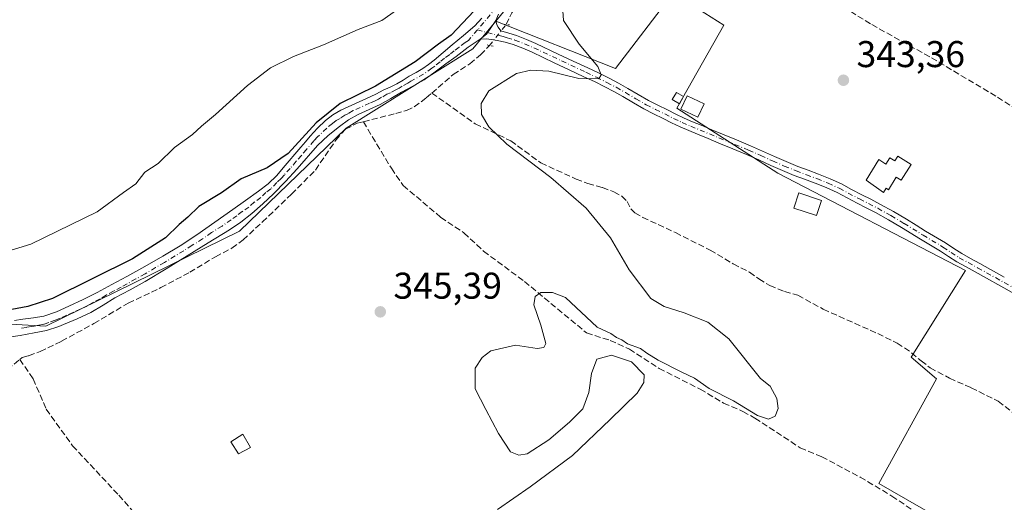
# Model space of a CAD drawing. Units: metres. Extents: x 601597 to 605075, y 4662082 to 4664445.
# Drawn here: x 601849 to 602113, y 4663641 to 4663771 of the extents above; entities that cross this region are included whole.
import ezdxf

# ---------------------------------------------------------------- set-up
doc = ezdxf.new("R2010")
doc.units = ezdxf.units.M
doc.header["$MEASUREMENT"] = 0
for name, pattern in [('DGN Style 3', [2.307223458686699, 1.648016756204785, -0.6592067024819142]), ('DGN Style 4', [2.6384748266838614, 1.318413404963828, -0.6592067024819142, 0.001648016756204785, -0.6592067024819142]), ('DGN Style 5', [1.1536117293433497, 0.4944050268614355, -0.6592067024819142])]:
    doc.linetypes.add(name, pattern=pattern)
for name, color, linetype, lineweight in [('Comarca CxS', 21, 'Continuous', 0), ('Comunidad Autónoma CxS', 142, 'Continuous', 0), ('Corriente artificial lineal', 4, 'DGN Style 3', 13), ('Corriente artificial lineal oculto', 135, 'DGN Style 4', 13), ('Cultivos herbáceos CxS', 92, 'Continuous', 0), ('Cultivos leñosos CxS', 92, 'Continuous', 0), ('Curva de nivel maestra', 30, 'Continuous', 30), ('Curva de nivel normal', 30, 'Continuous', 0), ('Edificación ligera Cxs', 1, 'Continuous', 0), ('Matorral CxS', 135, 'Continuous', 0), ('Municipio CxS', 4, 'Continuous', 0), ('Pista no pavimentada Cxs', 111, 'Continuous', 0), ('Pista no pavimentada eje', 91, 'DGN Style 4', 0), ('Provincia CxS', 1, 'Continuous', 0), ('Puente lineal', 2, 'DGN Style 5', 0), ('Punto de cota en terreno', 7, 'Continuous', 0), ('Rótulo de punto de cota en terreno', 7, 'Continuous', 0)]:
    doc.layers.add(name, color=color, linetype=linetype, lineweight=lineweight)
doc.styles.add('Style-Arial', font='txt')

# ---------------------------------------------------------------- blocks, each defined once
blk = doc.blocks.new('5PATER')
at = {"layer": 'Matorral CxS', "linetype": 'Continuous', "lineweight": 0}
h = blk.add_hatch(color=51, dxfattribs=at)
edge = h.paths.add_edge_path()
edge.add_ellipse((0, 0), major_axis=(-0.1095731443231308, -0.1110710700762829), ratio=0.9994222409660322, start_angle=0, end_angle=360)

msp = doc.modelspace()

# ---------------------------------------------------------------- linework, layer by layer
at = {"layer": 'Comarca CxS', "color": 21, "linetype": 'Continuous', "lineweight": 0}
msp.add_3dface([(605075.2100007746, 4662132.009983385), (601629.9700007513, 4662081.639983388), (601596.6800007506, 4664394.76998336), (605040.7900007772, 4664445.14998336)], dxfattribs=at)
at = {"layer": 'Comunidad Autónoma CxS', "color": 142, "linetype": 'Continuous', "lineweight": 0}
msp.add_3dface([(605075.2100007746, 4662132.009983385), (601629.9700007513, 4662081.639983388), (601596.6800007506, 4664394.76998336), (605040.7900007772, 4664445.14998336)], dxfattribs=at)
at = {"layer": 'Corriente artificial lineal', "color": 4, "linetype": 'DGN Style 3', "lineweight": 13}
for points in [[(601979.5992999999, 4663769.749100001, 347.7627000000066), (601981.0601000005, 4663772.890100001, 347.877999999997), (601982.5401, 4663775.1801, 347.9348000000027), (601994.6700999998, 4663788.8301, 347.7483000000066), (601997.9801000003, 4663793.860099999, 347.7621000000072), (602001.5201000003, 4663800.280099999, 347.2750999999989), (602003.9901000002, 4663806.600099999, 347.4609000000055), (602006.2801000001, 4663811.8101, 347.5145000000048), (602008.3901000004, 4663815.0101, 347.3942999999999), (602010.5093, 4663817.3543, 347.3432999999932)], [(602070.1700999998, 4663774.4301, 343.2495999999956), (602077.8000999996, 4663769.7301, 343.2562999999937), (602093.8501000004, 4663760.8201, 343.1579999999958), (602111.5900999998, 4663750.210100001, 342.972299999994), (602127.2001, 4663740.120100001, 342.982799999998), (602135.2500999998, 4663735.780099999, 342.9060999999929), (602141.3400999998, 4663732.1801, 342.9513000000007), (602148.1901000004, 4663728.5101, 343.0029000000068), (602152.3701, 4663726.600099999, 342.9054999999935), (602154.9600999998, 4663725.1801, 342.9744999999967), (602158.4001000002, 4663722.7301, 342.959799999997), (602163.3300999999, 4663717.7501, 342.8984999999957), (602166.7801000001, 4663715.3201, 342.8585000000021), (602195.7200999996, 4663697.8201, 342.8678000000073), (602212.0201000003, 4663688.3201, 342.8871999999974), (602218.1700999998, 4663685.360099999, 342.7188000000024), (602222.4401000004, 4663683.100099999, 342.5889000000025), (602236.5900999998, 4663674.130100001, 342.6754999999976), (602245.1501000002, 4663668.3201, 342.6309000000037), (602255.4401000004, 4663662.4101, 342.5733000000037), (602261.4319000002, 4663658.292099999, 342.5791000000027)], [(601959.5813999996, 4663751.330900001, 347.690499999997), (601965.3400999998, 4663756.3101, 347.6110000000044), (601969.8101000005, 4663759.1801, 347.5065999999933), (601972.6401000004, 4663761.630100001, 347.6526000000013), (601975.0800999999, 4663764.100099999, 347.8136999999988)], [(601941.1977000004, 4663743.625800001, 347.877999999997), (601949.8800999997, 4663745.8301, 347.6937000000034), (601952.7901, 4663746.670100001, 347.7163), (601954.8501000004, 4663747.610099999, 347.7274999999936), (601958.1001000004, 4663750.050100001, 347.7281999999978), (601959.5813999996, 4663751.330900001, 347.690499999997)], [(601959.5813999996, 4663751.330900001, 347.690499999997), (601971.2701000003, 4663743.0801, 345.2272999999986), (601980.7901, 4663738.4901, 345.0173999999971), (601988.9001000002, 4663732.550100001, 345.0066999999981), (601998.3901000004, 4663728.210100001, 345.0292000000045), (602001.5100999996, 4663727.030099999, 344.9149000000034), (602005.4301000005, 4663725.960100001, 344.8751000000047), (602008.5000999998, 4663724.790100001, 344.8389000000025), (602010.6601, 4663723.620100001, 344.784799999994), (602012.0401, 4663722.200099999, 344.7382000000071), (602013.0900999998, 4663720.2601, 344.7866999999969), (602014.1501000002, 4663719.140100001, 344.7739000000001), (602016.2600999996, 4663717.9301, 344.6719000000012), (602025.0401, 4663713.8301, 344.5565999999963), (602034.3601000002, 4663709.1601, 344.4885999999969), (602040.5800999999, 4663705.4301, 344.5348999999987), (602044.9301000005, 4663703.210100001, 344.5451999999932), (602047.4901000002, 4663701.4101, 344.4423999999999), (602050.4501, 4663699.590100001, 344.4541000000027), (602054.3400999998, 4663698.0101, 344.359500000006), (602057.9401000004, 4663697.0001, 344.3340999999928), (602064.7600999996, 4663693.270099999, 344.2654999999941), (602079.4301000005, 4663686.720100001, 344.1006999999955), (602084.6401000004, 4663684.1601, 344.1416999999929), (602088.5000999998, 4663681.5601, 344.0864000000001), (602091.0601000005, 4663679.360099999, 344.1285000000062), (602093.5100999996, 4663677.520099999, 344.0972000000039), (602098.7200999996, 4663674.720100001, 344.0715999999957), (602104.5301000001, 4663672.1501, 344.0630999999994), (602111.8101000005, 4663668.530099999, 344.0553999999975), (602117.4901000002, 4663664.100099999, 344.0139999999956)], [(601848.8836000003, 4663679.757300001, 347.9599000000017), (601849.5201000003, 4663680.270099999, 348.0424999999959), (601851.2500999998, 4663680.7301, 348.1071999999986), (601854.3400999998, 4663681.920100001, 348.1643999999943), (601860.0900999998, 4663684.6601, 347.9330999999947), (601868.7801000001, 4663689.4101, 347.8337000000029), (601878.0201000003, 4663694.920100001, 347.8793000000005), (601886.7600999996, 4663699.050100001, 347.6518000000069), (601894.5301000001, 4663703.170100001, 347.5325000000012), (601901.4501, 4663707.360099999, 347.6310999999987), (601905.8800999997, 4663709.670100001, 347.4851999999955), (601908.8601000002, 4663711.880100001, 347.537599999996), (601914.0701000001, 4663716.700099999, 347.601999999999), (601921.9101, 4663724.170100001, 347.465400000001), (601928.3000999996, 4663730.6501, 347.459799999997), (601933.8000999996, 4663738.710100001, 348.0513999999966), (601936.4101, 4663741.6501, 348.2341000000015), (601939.5601000005, 4663743.210100001, 348.0384999999951), (601941.1977000004, 4663743.625800001, 347.877999999997)], [(601941.1977000004, 4663743.625800001, 347.877999999997), (601948.7100999998, 4663731.110099999, 346.1778000000049), (601951.9200999998, 4663726.4901, 346.0081999999966), (601961.9600999998, 4663717.960100001, 345.3760000000038), (601968.2301000003, 4663713.7501, 345.3130999999994), (601973.5100999996, 4663708.840100001, 345.1848000000027), (601984.4801000003, 4663700.710100001, 345.0734999999986), (602001.1700999998, 4663686.890100001, 345.0684000000037), (602007.4901000002, 4663684.9001, 345.3424999999988), (602012.6801000005, 4663682.550100001, 345.0771999999997), (602020.6801000005, 4663677.350099999, 345.0213999999978), (602031.6801000005, 4663671.780099999, 345.0889000000025), (602038.0000999998, 4663668.040100001, 345.0075999999972), (602043.1901000004, 4663665.8101, 345.2373999999982), (602046.4001000002, 4663664.0001, 345.2731000000058), (602058.5601000005, 4663656.040100001, 344.6489000000001), (602064.3601000002, 4663653.620100001, 344.5130000000063), (602074.7100999998, 4663648.1501, 344.4789000000019), (602083.2200999996, 4663643.0801, 344.3347000000067), (602093.1401000004, 4663636.3101, 344.3246999999974), (602100.1201, 4663632.840100001, 344.5691999999981), (602107.1601, 4663629.960100001, 344.4521999999997), (602112.6401000004, 4663626.9001, 344.2998999999982), (602122.0401, 4663622.040100001, 344.2170000000042)], [(601845.5601000005, 4663677.0801, 347.7044000000024), (601848.8836000003, 4663679.757300001, 347.9599000000017)], [(601848.8836000003, 4663679.757300001, 347.9599000000017), (601852.4800000006, 4663674.520600001, 347.0175000000018), (601855.9725000003, 4663666.4244, 346.5518000000012), (601863.0632999997, 4663656.581800001, 346.5020999999979), (601875.4458, 4663643.299699999, 346.4038), (601886.6642000005, 4663630.546800001, 346.2434000000067), (601895.7659, 4663621.286400001, 346.0338999999949), (601900.0521, 4663616.418, 345.8831000000064), (601908.2012999998, 4663604.353, 345.9709000000003), (601912.2230000002, 4663598.902600001, 346.097299999994), (601917.2500999998, 4663593.1876, 346.1016999999993), (601923.4413000002, 4663589.113, 346.016300000003), (601931.2200999996, 4663581.281300001, 346.042300000001), (601932.8068000004, 4663580.202299999, 346.0641000000033)]]:
    msp.add_polyline3d(points, dxfattribs=at)
at = {"layer": 'Corriente artificial lineal oculto', "color": 135, "linetype": 'DGN Style 4', "lineweight": 13, "extrusion": (0.7808688356846305, -0.6246950147240641, 5.952414507272138e-06), "elevation": -2443366.60120235, "flags": 128}
msp.add_lwpolyline([(4017838.874350632, 362.3576308099993), (4017838.877552195, 362.357730810004), (4017846.108600396, 362.3066308100061)], dxfattribs=at)
at = {"layer": 'Cultivos herbáceos CxS', "color": 92, "linetype": 'Continuous', "lineweight": 0}
for points in [[(601828.8919000002, 4663690.2707, 350.4545999999973), (601855.8343000002, 4663688.729699999, 349.0801999999967), (601907.9115000004, 4663714.250499999, 348.0372000000062), (601936.6073000003, 4663741.897700001, 348.2436000000016), (601970.6164999995, 4663763.1645, 348.1111999999994), (601971.8794999998, 4663764.7029, 348.1494999999995), (601976.7856999999, 4663770.678900001, 348.3073000000004), (602008.9726999998, 4663757.907500001, 344.5543999999936), (602024.4751000004, 4663778.254699999, 344.0956000000006), (602038.0399000002, 4663769.534499999, 343.9091000000044), (602025.4442999996, 4663747.249100001, 344.1646999999939), (602052.5733000003, 4663729.808700001, 344.1777000000002), (602102.9562999997, 4663703.647500001, 343.7523999999976), (602088.4225000005, 4663680.3939, 344.1585000000051), (602095.2050999999, 4663674.580499999, 344.1784999999945), (602079.7023, 4663646.482100001, 344.3871000000072), (602125.2408999996, 4663620.3211, 344.2963000000018)], [(601976.7856999999, 4663770.678900001, 348.3073000000004), (602008.9726999998, 4663757.907500001, 344.5543999999936), (602024.4751000004, 4663778.254699999, 344.0956000000006), (602038.0399000002, 4663769.534499999, 343.9091000000044), (602025.4442999996, 4663747.249100001, 344.1646999999939), (602052.5733000003, 4663729.808700001, 344.1777000000002), (602102.9562999997, 4663703.647500001, 343.7523999999976), (602088.4225000005, 4663680.3939, 344.1585000000051), (602095.2050999999, 4663674.580499999, 344.1784999999945), (602079.7023, 4663646.482100001, 344.3871000000072), (602125.2408999996, 4663620.3211, 344.2963000000018), (602128.1473000003, 4663609.662900001, 344.4275999999954), (602103.9249, 4663580.595699999, 344.715400000001), (602122.3337000003, 4663563.155099999, 344.5559999999969), (602109.7379000002, 4663537.963300001, 344.6830000000046), (602140.7427000003, 4663513.740300001, 344.2920000000013), (602151.4128999999, 4663524.895500001, 344.0724999999948)], [(601828.8919000002, 4663690.2707, 350.4545999999973), (601855.8343000002, 4663688.729699999, 349.0801999999967), (601907.9115000004, 4663714.250499999, 348.0372000000062), (601936.6073000003, 4663741.897700001, 348.2436000000016), (601970.6164999995, 4663763.1645, 348.1111999999994), (601971.8794999998, 4663764.7029, 348.1494999999995), (601976.7856999999, 4663770.678900001, 348.3073000000004)]]:
    msp.add_polyline3d(points, dxfattribs=at)
at = {"layer": 'Cultivos leñosos CxS', "color": 92, "linetype": 'Continuous', "lineweight": 0, "extrusion": (-0.004067072157171081, -0.004953838543796205, 0.9999794589929087), "elevation": -25203.54982752795, "flags": 128}
msp.add_lwpolyline([(601991.4990933147, 4663725.309648044), (601973.2234936721, 4663703.049774909)], dxfattribs=at)
at = {"layer": 'Cultivos leñosos CxS', "color": 92, "linetype": 'Continuous', "lineweight": 0}
for points in [[(601995.0607000003, 4663792.9385, 348.4918999999936), (601976.7856999999, 4663770.678900001, 348.3073000000004), (601971.8794999998, 4663764.7029, 348.1494999999995), (601970.6164999995, 4663763.1645, 348.1111999999994), (601936.6073000003, 4663741.897700001, 348.2436000000016), (601907.9115000004, 4663714.250499999, 348.0372000000062), (601855.8343000002, 4663688.729699999, 349.0801999999967), (601828.8919000002, 4663690.2707, 350.4545999999973), (601781.4382999997, 4663692.9847, 350.9045000000042), (601772.8668999998, 4663690.125700001, 350.754700000005), (601762.3085000003, 4663686.604499999, 350.6975999999996), (601753.8063000003, 4663677.033299999, 350.5130999999965), (601752.7430999996, 4663643.006300001, 350.7798000000039), (601738.9269000003, 4663629.1831, 351.2887000000046), (601734.6684999998, 4663626.7487, 351.4484999999986), (601682.6064999999, 4663596.984099999, 353.5733999999939), (601669.0440999996, 4663615.796900001, 357.1533000000054), (601650.0960999997, 4663629.802100001, 356.8200999999972), (601631.1481, 4663639.688300001, 357.4505000000063), (601609.7285000002, 4663611.678099999, 357.8801999999997), (601607.9765999997, 4663609.834000001, 357.9462000000058), (601604.1542999997, 4663875.421700001, 360.3089000000036)], [(602125.2408999996, 4663620.3211, 344.2963000000018), (602079.7023, 4663646.482100001, 344.3871000000072), (602095.2050999999, 4663674.580499999, 344.1784999999945), (602088.4225000005, 4663680.3939, 344.1585000000051), (602102.9562999997, 4663703.647500001, 343.7523999999976), (602052.5733000003, 4663729.808700001, 344.1777000000002), (602025.4442999996, 4663747.249100001, 344.1646999999939), (602038.0399000002, 4663769.534499999, 343.9091000000044), (602024.4751000004, 4663778.254699999, 344.0956000000006), (602008.9726999998, 4663757.907500001, 344.5543999999936), (601976.7856999999, 4663770.678900001, 348.3073000000004), (601995.0607000003, 4663792.9385, 348.4918999999936)], [(601976.7856999999, 4663770.678900001, 348.3073000000004), (602008.9726999998, 4663757.907500001, 344.5543999999936), (602024.4751000004, 4663778.254699999, 344.0956000000006), (602038.0399000002, 4663769.534499999, 343.9091000000044), (602025.4442999996, 4663747.249100001, 344.1646999999939), (602052.5733000003, 4663729.808700001, 344.1777000000002), (602102.9562999997, 4663703.647500001, 343.7523999999976), (602088.4225000005, 4663680.3939, 344.1585000000051), (602095.2050999999, 4663674.580499999, 344.1784999999945), (602079.7023, 4663646.482100001, 344.3871000000072), (602125.2408999996, 4663620.3211, 344.2963000000018), (602128.1473000003, 4663609.662900001, 344.4275999999954), (602103.9249, 4663580.595699999, 344.715400000001), (602122.3337000003, 4663563.155099999, 344.5559999999969), (602109.7379000002, 4663537.963300001, 344.6830000000046), (602140.7427000003, 4663513.740300001, 344.2920000000013), (602151.4128999999, 4663524.895500001, 344.0724999999948)], [(601828.8919000002, 4663690.2707, 350.4545999999973), (601855.8343000002, 4663688.729699999, 349.0801999999967), (601907.9115000004, 4663714.250499999, 348.0372000000062), (601936.6073000003, 4663741.897700001, 348.2436000000016), (601970.6164999995, 4663763.1645, 348.1111999999994), (601971.8794999998, 4663764.7029, 348.1494999999995), (601976.7856999999, 4663770.678900001, 348.3073000000004)]]:
    msp.add_polyline3d(points, dxfattribs=at)
at = {"layer": 'Curva de nivel maestra', "color": 30, "linetype": 'Continuous', "lineweight": 30, "elevation": 350, "flags": 128}
msp.add_lwpolyline([(601971, 4663773.380100001), (601964.7999999998, 4663766.880100001), (601961.3899999997, 4663764.460100001), (601955.0800000001, 4663759.7301), (601944.4600000001, 4663753.1601), (601934.9500000002, 4663748.530099999), (601928.5300000003, 4663743.360099999), (601920.9400000004, 4663735.120100001), (601915.3200000003, 4663731.2601), (601908.3399999999, 4663728.290100001), (601903.0300000003, 4663724.530099999), (601897, 4663720.860099999), (601894.0499999998, 4663717.950099999), (601891.7199999997, 4663716.0001), (601888.0300000003, 4663712.4801), (601879.1500000004, 4663706.7601), (601857.7000000002, 4663696.1501), (601851.0199999996, 4663693.950099999), (601840.8799999999, 4663692.120100001)], dxfattribs=at)
at = {"layer": 'Curva de nivel normal', "color": 30, "linetype": 'Continuous', "lineweight": 0, "flags": 128}
for points, elevation in [([(601839.75, 4663707.090100001), (601851.8700000001, 4663710.7301), (601869.6799999997, 4663719.4001), (601876.7300000006, 4663724.630100001), (601880.0499999998, 4663726.950099999), (601882.4500000002, 4663730.110099999), (601886.0700000003, 4663732.440099999), (601890.4000000004, 4663736.690099999), (601895.3099999996, 4663740.2301), (601897.7000000002, 4663742.420100001), (601901.4699999997, 4663745.550100001), (601910.0499999998, 4663753.360099999), (601916.2300000006, 4663758.090100001), (601922.4000000004, 4663761.1801), (601930.4900000002, 4663764.300100001), (601939.7599999999, 4663768.390100001), (601946.1600000003, 4663770.8301), (601953.1500000004, 4663775.7401)], 355), ([(601994.7699999996, 4663773.4101), (601995.0099999999, 4663770.780099999), (601999.1699999999, 4663764.470100001), (602004.2199999997, 4663758.470100001), (602005.1200000001, 4663756.210100001), (602004.4199999999, 4663755.1501), (601999.0599999996, 4663755.220100001), (601991.0099999999, 4663757.1801), (601986.2000000002, 4663757.450099999), (601982.3300000001, 4663756.620100001), (601974.8700000001, 4663751.9101), (601972.8300000001, 4663748.550100001), (601972.9600000001, 4663745.610099999), (601974.8899999997, 4663742.290100001), (601979.7199999997, 4663737.610099999), (601991.5899999999, 4663728.6801), (602001.0700000003, 4663720.390100001), (602007.5800000001, 4663712.4301), (602012.6100000005, 4663703.870100001), (602018.4299999997, 4663696.170100001), (602021.9900000002, 4663694.0101), (602027.3499999996, 4663692.3201), (602033.7699999996, 4663689.770099999), (602039.4199999999, 4663685.290100001), (602047.9199999999, 4663674.6801), (602050.4600000001, 4663672.5601), (602052.3200000003, 4663669.3201), (602052.6100000005, 4663666.550100001), (602051.8300000001, 4663664.5001), (602050.0499999998, 4663663.690099999), (602047.1399999997, 4663664.7501), (602040.6699999999, 4663668.690099999), (602034.1200000001, 4663672.0001), (602030.1900000004, 4663674.7501), (602026.5499999998, 4663676.420100001), (602020.4400000004, 4663679.530099999), (602017.3499999996, 4663681.440099999), (602015.6200000001, 4663682.710100001), (602012.2000000002, 4663683.950099999), (602010.6100000005, 4663685.030099999), (602009.2100000001, 4663685.630100001), (602007.6600000003, 4663686.7501), (602004, 4663688.420100001), (601995.4699999997, 4663696.370100001), (601992.04, 4663697.770099999), (601988.8499999996, 4663697.7301), (601987.3899999997, 4663696.6801), (601986.9900000002, 4663694.440099999), (601988.9000000004, 4663688.950099999), (601990.2400000002, 4663684.050100001), (601989.7000000002, 4663682.9801), (601987.8799999999, 4663682.7501), (601982.0899999999, 4663683.5701), (601975.4600000001, 4663682.0801), (601973.1299999999, 4663680.270099999), (601971.2699999996, 4663677.380100001), (601971.1900000004, 4663671.850099999), (601974.0899999999, 4663666.280099999), (601977.4600000001, 4663659.870100001), (601980.6900000004, 4663654.950099999), (601982.9699999997, 4663654.020099999), (601985.1799999997, 4663654.4101), (601991.0199999996, 4663658.210100001), (601996.6200000001, 4663662.880100001), (602000.1699999999, 4663666.470100001), (602001.8099999996, 4663670.850099999), (602002.4900000002, 4663676.030099999), (602003.9400000004, 4663679.8301), (602007.8899999997, 4663680.890100001), (602013.2400000002, 4663679.140100001), (602016.6500000004, 4663675.590100001), (602016.5800000001, 4663673.600099999), (602014.7699999996, 4663670.690099999), (602007.4900000002, 4663663.600099999), (601997.3499999996, 4663654.0001), (601986.04, 4663645.5101), (601977.1900000004, 4663639.440099999)], 345)]:
    msp.add_lwpolyline(points, dxfattribs=dict(at, elevation=elevation))
at = {"layer": 'Edificación ligera Cxs', "color": 1, "linetype": 'Continuous', "lineweight": 0, "elevation": 345.0825000000042, "flags": 128}
msp.add_lwpolyline([(602084.8201000001, 4663734.380100001), (602088.3901000004, 4663732.140100001), (602085.7100999998, 4663727.890100001), (602084.4001000002, 4663728.720100001), (602082.2901, 4663725.360099999), (602081.6801000005, 4663725.7501), (602080.9801000003, 4663724.630100001), (602076.2600999996, 4663727.960100001), (602079.7100999998, 4663733.440099999), (602081.6201, 4663732.2401), (602082.7001, 4663733.940099999), (602084.0201000003, 4663733.110099999)], close=True, dxfattribs=at)
at = {"layer": 'Edificación ligera Cxs', "color": 1, "linetype": 'Continuous', "lineweight": 0}
for points in [[(602027.2401000002, 4663750.390100001, 345.4573999999994), (602026.1201, 4663748.470100001, 345.6287000000011), (602024.1901000004, 4663749.5801, 344.9977000000072), (602025.3101000005, 4663751.5101, 344.8975000000065), (602027.2401000002, 4663750.390100001, 345.4573999999994)], [(602032.7600999996, 4663748.440099999, 345.8258999999962), (602031.1001000004, 4663744.850099999, 345.1368999999977), (602026.5100999996, 4663747.0101, 345.821299999996), (602028.1700999998, 4663750.5801, 345.5700999999972), (602032.7600999996, 4663748.440099999, 345.8258999999962)], [(602084.8201000001, 4663734.380100001, 344.3356000000058), (602088.3901000004, 4663732.140100001, 344.0531000000047), (602085.7100999998, 4663727.890100001, 344.2179000000033), (602084.4001000002, 4663728.720100001, 344.6309000000037), (602082.2901, 4663725.360099999, 344.748900000006), (602081.6801000005, 4663725.7501, 344.8524000000034), (602080.9801000003, 4663724.630100001, 344.6468000000023), (602076.2600999996, 4663727.960100001, 345.050900000002), (602079.7100999998, 4663733.440099999, 344.8356000000058), (602081.6201, 4663732.2401, 345.0825000000041), (602082.7001, 4663733.940099999, 344.7571000000025), (602084.0201000003, 4663733.110099999, 344.7133999999933), (602084.8201000001, 4663734.380100001, 344.3356000000058)], [(602064.2801000001, 4663722.4801, 345.1472000000067), (602062.9200999998, 4663718.4001, 345.2026000000042), (602056.8300999999, 4663720.4301, 345.4070000000065), (602058.1901000004, 4663724.5101, 345.2531000000017), (602064.2801000001, 4663722.4801, 345.1472000000067)], [(601910.8501000004, 4663656.140100001, 345.9253999999929), (601907.6401000004, 4663654.370100001, 346.0953000000009), (601905.5800999999, 4663657.670100001, 346.2428000000073), (601908.8000999996, 4663659.7301, 346.026199999993), (601910.8501000004, 4663656.140100001, 345.9253999999929)]]:
    msp.add_polyline3d(points, dxfattribs=at)
for points in [[(602027.2401000002, 4663750.390100001, 345.6287000000011), (602026.1201, 4663748.470100001, 345.6287000000011), (602024.1901000004, 4663749.5801, 345.6287000000011), (602025.3101000005, 4663751.5101, 345.6287000000011)], [(602032.7600999996, 4663748.440099999, 345.8258999999962), (602031.1001000004, 4663744.850099999, 345.8258999999962), (602026.5100999996, 4663747.0101, 345.8258999999962), (602028.1700999998, 4663750.5801, 345.8258999999962)], [(602064.2801000001, 4663722.4801, 345.4070000000065), (602062.9200999998, 4663718.4001, 345.4070000000065), (602056.8300999999, 4663720.4301, 345.4070000000065), (602058.1901000004, 4663724.5101, 345.4070000000065)], [(601910.8501000004, 4663656.140100001, 346.2428000000073), (601907.6401000004, 4663654.370100001, 346.2428000000073), (601905.5800999999, 4663657.670100001, 346.2428000000073), (601908.8000999996, 4663659.7301, 346.2428000000073)]]:
    msp.add_3dface(points, dxfattribs=at)
at = {"layer": 'Municipio CxS', "color": 4, "linetype": 'Continuous', "lineweight": 0}
msp.add_3dface([(605075.2100007746, 4662132.009983385), (601629.9700007513, 4662081.639983388), (601596.6800007506, 4664394.76998336), (605040.7900007772, 4664445.14998336)], dxfattribs=at)
at = {"layer": 'Pista no pavimentada Cxs', "color": 111, "linetype": 'Continuous', "lineweight": 0}
for points in [[(601977.4700999996, 4663772.5001, 348.4455000000016), (601976.7471000003, 4663770.801899999, 348.4453999999969), (601975.2786999998, 4663768.5397, 348.2290999999968), (601974.2468999998, 4663767.190300001, 347.9597000000067), (601972.5661000004, 4663765.799699999, 348.0007000000041), (601969.3910999997, 4663763.6963, 348.2881999999955), (601966.1401000004, 4663761.130100001, 348.2425999999978), (601963.3901000004, 4663759.210100001, 348.3083000000042), (601960.4901000002, 4663756.9901, 348.2917000000016), (601957.5000999998, 4663754.9001, 348.4135999999999), (601954.4700999996, 4663753.190099999, 348.5053999999946), (601951.4101, 4663751.530099999, 348.5872999999993), (601948.5500999996, 4663749.9101, 348.6975999999996), (601945.7001, 4663748.290100001, 348.6714000000065), (601942.7500999998, 4663746.9301, 348.6483000000007), (601939.7801000001, 4663745.610099999, 348.6331999999966), (601937.2100999998, 4663744.100099999, 348.3570000000037), (601934.7701000003, 4663742.370100001, 348.1184000000067), (601931.7200999996, 4663739.920100001, 348.7915000000066), (601928.9001000002, 4663737.220100001, 349.0212999999931), (601923.4200999998, 4663730.9801, 349.3527000000031), (601920.2600999996, 4663727.600099999, 349.241599999994), (601917.0401, 4663724.2601, 349.6178999999975), (601914.2001, 4663721.530099999, 349.6263999999938), (601911.2001, 4663718.950099999, 350.1389999999956), (601908.2600999996, 4663716.690099999, 349.7235999999975), (601905.1801000005, 4663714.610099999, 349.774900000004), (601899.5301000001, 4663711.100099999, 349.6928000000044), (601893.8601000002, 4663707.610099999, 349.5718000000052), (601888.2200999996, 4663704.1501, 349.3699000000051), (601882.5800999999, 4663700.7301, 349.5500000000029), (601878.5301000001, 4663698.5101, 349.540599999993), (601874.4501, 4663696.360099999, 348.922900000005), (601871.2401000002, 4663694.3201, 348.6744000000036), (601867.9801000003, 4663692.370100001, 348.8892000000051), (601864.3300999999, 4663690.720100001, 348.5932999999932), (601860.6401000004, 4663689.1601, 348.6505999999936), (601859.3450999996, 4663688.6051, 348.7213000000047), (601856.0565, 4663687.5701, 348.7364999999991), (601852.6963000001, 4663686.882300001, 348.6368999999977), (601848.9656999996, 4663686.1679, 348.7079999999987), (601844.6001000004, 4663685.5329, 349.2165999999997)], [(601847.4600999998, 4663690.2301, 349.7945999999938), (601849.6901000004, 4663690.5701, 349.7785000000004), (601852.5100999996, 4663690.940099999, 349.7102000000014), (601855.2901, 4663691.4001, 349.6821999999956), (601858.7401000002, 4663692.520099999, 349.5733000000037), (601862.0701000001, 4663694.0701, 349.7060000000056), (601865.8800999997, 4663695.840100001, 349.8417999999947), (601869.6201, 4663697.710100001, 349.5519000000059), (601873.6101000002, 4663699.860099999, 349.8997999999993), (601877.5900999998, 4663702.040100001, 349.5482000000048), (601882.4700999996, 4663704.7601, 350.7951999999932), (601887.3201000001, 4663707.520099999, 349.3677000000025), (601891.9600999998, 4663710.290100001, 349.514599999995), (601896.4801000003, 4663713.2401, 349.5342999999993), (601901.2801000001, 4663716.610099999, 349.4548999999971), (601906.0701000001, 4663720.0101, 349.8435999999929), (601909.5401, 4663722.4801, 349.7856000000029), (601912.9901000002, 4663724.960100001, 349.4413999999961), (601915.5900999998, 4663726.920100001, 349.4052999999985), (601917.9101, 4663729.1501, 349.5578999999998), (601919.6700999998, 4663731.210100001, 349.7528000000021), (601924.3701, 4663736.770099999, 349.989499999996), (601925.6401000004, 4663738.270099999, 349.7773000000016), (601926.9200999998, 4663739.770099999, 349.6992999999929), (601928.8701, 4663741.920100001, 349.6146000000008), (601930.9901000002, 4663743.960100001, 349.377999999997), (601932.9801000003, 4663745.4801, 349.3650000000052), (601935.1501000002, 4663746.700099999, 349.4833999999973), (601937.1201, 4663747.630100001, 349.4863999999943), (601939.0900999998, 4663748.530099999, 349.6258999999991), (601941.0500999996, 4663749.4001, 349.7857999999979), (601942.9901000002, 4663750.270099999, 349.9078000000009), (601944.7401000002, 4663751.1601, 349.8393999999971), (601946.5000999998, 4663752.0801, 349.6508999999933), (601948.3701, 4663752.920100001, 349.4489000000031), (601950.2100999998, 4663753.770099999, 349.3983000000007), (601951.8501000004, 4663754.790100001, 349.4296000000031), (601953.4801000003, 4663755.880100001, 349.4573999999994), (601955.3701, 4663756.860099999, 349.2780999999959), (601957.2001, 4663757.890100001, 349.0742999999929), (601958.7301000003, 4663758.9901, 349.1634999999951), (601960.2100999998, 4663760.190099999, 349.2137999999977), (601965.0301000001, 4663764.2501, 349.3467999999993), (601968.1201, 4663766.800100001, 349.5504999999976), (601971.1401000004, 4663769.390100001, 349.6778999999952), (601973.0401, 4663771.440099999, 350.1762000000017)], [(601847.4600999998, 4663690.2301, 349.7945999999938), (601849.6901000004, 4663690.5701, 349.7785000000004), (601852.5100999996, 4663690.940099999, 349.7102000000014), (601855.2901, 4663691.4001, 349.6821999999956), (601858.7401000002, 4663692.520099999, 349.5733000000037), (601862.0701000001, 4663694.0701, 349.7060000000056), (601865.8800999997, 4663695.840100001, 349.8417999999947), (601869.6201, 4663697.710100001, 349.5519000000059), (601873.6101000002, 4663699.860099999, 349.8997999999993), (601877.5900999998, 4663702.040100001, 349.5482000000048), (601882.4700999996, 4663704.7601, 350.7951999999932), (601887.3201000001, 4663707.520099999, 349.3677000000025), (601891.9600999998, 4663710.290100001, 349.514599999995), (601896.4801000003, 4663713.2401, 349.5342999999993), (601901.2801000001, 4663716.610099999, 349.4548999999971), (601906.0701000001, 4663720.0101, 349.8435999999929), (601909.5401, 4663722.4801, 349.7856000000029), (601912.9901000002, 4663724.960100001, 349.4413999999961), (601915.5900999998, 4663726.920100001, 349.4052999999985), (601917.9101, 4663729.1501, 349.5578999999998), (601919.6700999998, 4663731.210100001, 349.7528000000021), (601924.3701, 4663736.770099999, 349.989499999996), (601925.6401000004, 4663738.270099999, 349.7773000000016), (601926.9200999998, 4663739.770099999, 349.6992999999929), (601928.8701, 4663741.920100001, 349.6146000000008), (601930.9901000002, 4663743.960100001, 349.377999999997), (601932.9801000003, 4663745.4801, 349.3650000000052), (601935.1501000002, 4663746.700099999, 349.4833999999973), (601937.1201, 4663747.630100001, 349.4863999999943), (601939.0900999998, 4663748.530099999, 349.6258999999991), (601941.0500999996, 4663749.4001, 349.7857999999979), (601942.9901000002, 4663750.270099999, 349.9078000000009), (601944.7401000002, 4663751.1601, 349.8393999999971), (601946.5000999998, 4663752.0801, 349.6508999999933), (601948.3701, 4663752.920100001, 349.4489000000031), (601950.2100999998, 4663753.770099999, 349.3983000000007), (601951.8501000004, 4663754.790100001, 349.4296000000031), (601953.4801000003, 4663755.880100001, 349.4573999999994), (601955.3701, 4663756.860099999, 349.2780999999959), (601957.2001, 4663757.890100001, 349.0742999999929), (601958.7301000003, 4663758.9901, 349.1634999999951), (601960.2100999998, 4663760.190099999, 349.2137999999977), (601965.0301000001, 4663764.2501, 349.3467999999993), (601968.1201, 4663766.800100001, 349.5504999999976), (601971.1401000004, 4663769.390100001, 349.6778999999952), (601973.0401, 4663771.440099999, 350.1762000000017)], [(602115.5401, 4663697.7501, 345.6781000000047), (602105.6201, 4663703.270099999, 343.8821000000025), (602103.1300999997, 4663704.610099999, 343.8613999999943), (602100.6401000004, 4663705.970100001, 343.8111000000063), (602098.4301000005, 4663707.4001, 343.8222999999998), (602096.2401000002, 4663708.860099999, 343.8834999999963), (602090.9001000002, 4663712.0601, 343.9382999999943), (602085.8000999996, 4663715.220100001, 343.9078000000009), (602082.3201000001, 4663717.270099999, 343.959600000002), (602078.7801000001, 4663719.220100001, 344.1322999999975), (602076.3400999998, 4663720.4801, 344.2137999999977), (602073.9001000002, 4663721.7301, 344.1555999999982), (602071.2001, 4663723.1601, 344.0898000000016), (602068.4901000002, 4663724.5801, 344.1016999999993), (602065.5701000001, 4663725.9301, 344.2140000000072), (602062.5800999999, 4663727.140100001, 344.1934999999939), (602059.7701000003, 4663728.170100001, 344.1793999999936), (602056.9700999996, 4663729.220100001, 344.2155999999959), (602053.8000999996, 4663730.540100001, 344.1877999999998), (602050.6501000002, 4663731.9001, 344.2188000000024), (602047.4200999998, 4663733.360099999, 344.3187999999937), (602044.1801000005, 4663734.790100001, 344.4703000000009), (602040.4600999998, 4663736.350099999, 344.4692000000068), (602036.7401000002, 4663737.890100001, 344.4471999999951), (602033.8601000002, 4663739.0801, 344.4391000000033), (602030.9901000002, 4663740.270099999, 344.5356999999931), (602028.6300999997, 4663741.2401, 344.7032999999938), (602026.3000999996, 4663742.2601, 344.838699999993), (602024.0000999998, 4663743.360099999, 344.9478999999992), (602021.7200999996, 4663744.4901, 344.9299000000028), (602019.1401000004, 4663745.7601, 344.9609999999957), (602016.5701000001, 4663747.050100001, 344.9149999999936), (602013.7500999998, 4663748.6801, 345.0166000000027), (602010.9501, 4663750.360099999, 345.0681999999942), (602008.5201000003, 4663751.7401, 345.103099999993), (602006.0601000005, 4663753.040100001, 345.2210000000051), (602003.2600999996, 4663754.390100001, 345.3986000000005), (602000.4501, 4663755.7301, 345.5434999999998), (601996.4600999998, 4663757.600099999, 345.6598999999987), (601992.4600999998, 4663759.4801, 345.7309999999998), (601989.4901000002, 4663760.880100001, 346.0047999999952), (601986.5100999996, 4663762.290100001, 346.4257999999973), (601984.0201000003, 4663763.360099999, 346.9342000000034), (601981.4700999996, 4663764.340100001, 347.401199999993), (601979.3201000001, 4663764.9801, 347.536500000002), (601977.1300999997, 4663765.450099999, 347.5622000000003), (601975.6501000002, 4663765.7401, 347.713699999993), (601974.1933000004, 4663765.879100001, 347.857999999993), (601972.5661000004, 4663765.799699999, 348.0007000000041), (601974.2468999998, 4663767.190300001, 347.9597000000067), (601975.2786999998, 4663768.5397, 348.2290999999968), (601976.7471000003, 4663770.801899999, 348.4453999999969), (601977.0647, 4663769.6511, 348.1027999999933), (601977.4550999999, 4663769.005100001, 347.8880999999965), (601978.1501000002, 4663768.0801, 347.8246000000072), (601980.3201000001, 4663767.380100001, 348.0549000000028), (601982.3101000005, 4663766.790100001, 348.1649000000034), (601984.9901000002, 4663765.7601, 347.6110999999946), (601987.5701000001, 4663764.640100001, 347.0130000000063), (601993.5701000001, 4663761.8201, 345.7106000000058), (601997.5601000005, 4663759.940099999, 345.457699999999), (602001.5500999996, 4663758.0701, 345.3276999999944), (602004.3800999997, 4663756.7301, 345.1652999999933), (602007.2301000003, 4663755.350099999, 345.0071000000025), (602009.7701000003, 4663754.0001, 344.8687000000064), (602012.2500999998, 4663752.590100001, 344.7982999999949), (602015.0601000005, 4663750.9101, 344.7170000000042), (602017.8000999996, 4663749.3301, 344.6386999999959), (602020.2901, 4663748.0801, 344.7581000000064), (602022.8701, 4663746.8101, 344.928700000004), (602025.1401000004, 4663745.690099999, 345.3031000000047), (602027.3800999997, 4663744.610099999, 345.3843000000052), (602029.6501000002, 4663743.620100001, 344.9496999999974), (602031.9801000003, 4663742.6601, 344.5345999999991), (602034.8501000004, 4663741.470100001, 344.4584000000032), (602037.7301000003, 4663740.280099999, 344.4612999999954), (602041.4501, 4663738.7401, 344.421199999997), (602045.2001, 4663737.170100001, 344.3819999999978), (602048.4801000003, 4663735.720100001, 344.3239000000031), (602051.6901000004, 4663734.270099999, 344.2030999999988), (602054.8101000005, 4663732.920100001, 344.0494999999937), (602057.9200999998, 4663731.620100001, 343.993100000007), (602060.6700999998, 4663730.590100001, 343.9474000000046), (602063.5100999996, 4663729.550100001, 343.9159000000073), (602066.5900999998, 4663728.3101, 343.8705999999947), (602069.6300999997, 4663726.9001, 343.9251999999979), (602072.4001000002, 4663725.450099999, 343.9879999999976), (602075.0900999998, 4663724.030099999, 344.3236999999936), (602077.5301000001, 4663722.780099999, 344.3078999999998), (602080.0000999998, 4663721.5101, 344.1763000000064), (602083.6101000002, 4663719.520099999, 343.9474999999948), (602087.1300999997, 4663717.4301, 343.7323999999935), (602089.7100999998, 4663715.840100001, 343.7540000000009), (602092.2401000002, 4663714.270099999, 343.7694000000047), (602097.6300999997, 4663711.050100001, 343.818299999999), (602099.8501000004, 4663709.5601, 343.6943000000028), (602101.9600999998, 4663708.190099999, 343.5996000000014), (602104.3601000002, 4663706.890100001, 343.5706999999966), (602106.8601000002, 4663705.540100001, 343.5951000000059), (602113.4200999998, 4663701.890100001, 346.5945000000065)], [(601972.5661000004, 4663765.799699999, 348.0007000000041), (601974.2468999998, 4663767.190300001, 347.9597000000067), (601975.2786999998, 4663768.5397, 348.2290999999968), (601976.7471000003, 4663770.801899999, 348.4453999999969)], [(601972.5661000004, 4663765.799699999, 348.0007000000041), (601974.2468999998, 4663767.190300001, 347.9597000000067), (601975.2786999998, 4663768.5397, 348.2290999999968), (601976.7471000003, 4663770.801899999, 348.4453999999969)], [(601977.4700999996, 4663772.5001, 348.4455000000016), (601976.7471000003, 4663770.801899999, 348.4453999999969)], [(601976.7471000003, 4663770.801899999, 348.4453999999969), (601977.0647, 4663769.6511, 348.1027999999933), (601977.4550999999, 4663769.005100001, 347.8880999999965), (601978.1501000002, 4663768.0801, 347.8246000000072), (601980.3201000001, 4663767.380100001, 348.0549000000028), (601982.3101000005, 4663766.790100001, 348.1649000000034), (601984.9901000002, 4663765.7601, 347.6110999999946), (601987.5701000001, 4663764.640100001, 347.0130000000063), (601993.5701000001, 4663761.8201, 345.7106000000058), (601997.5601000005, 4663759.940099999, 345.457699999999), (602001.5500999996, 4663758.0701, 345.3276999999944), (602004.3800999997, 4663756.7301, 345.1652999999933), (602007.2301000003, 4663755.350099999, 345.0071000000025), (602009.7701000003, 4663754.0001, 344.8687000000064), (602012.2500999998, 4663752.590100001, 344.7982999999949), (602015.0601000005, 4663750.9101, 344.7170000000042), (602017.8000999996, 4663749.3301, 344.6386999999959), (602020.2901, 4663748.0801, 344.7581000000064), (602022.8701, 4663746.8101, 344.928700000004), (602025.1401000004, 4663745.690099999, 345.3031000000047), (602027.3800999997, 4663744.610099999, 345.3843000000052), (602029.6501000002, 4663743.620100001, 344.9496999999974), (602031.9801000003, 4663742.6601, 344.5345999999991), (602034.8501000004, 4663741.470100001, 344.4584000000032), (602037.7301000003, 4663740.280099999, 344.4612999999954), (602041.4501, 4663738.7401, 344.421199999997), (602045.2001, 4663737.170100001, 344.3819999999978), (602048.4801000003, 4663735.720100001, 344.3239000000031), (602051.6901000004, 4663734.270099999, 344.2030999999988), (602054.8101000005, 4663732.920100001, 344.0494999999937), (602057.9200999998, 4663731.620100001, 343.993100000007), (602060.6700999998, 4663730.590100001, 343.9474000000046), (602063.5100999996, 4663729.550100001, 343.9159000000073), (602066.5900999998, 4663728.3101, 343.8705999999947), (602069.6300999997, 4663726.9001, 343.9251999999979), (602072.4001000002, 4663725.450099999, 343.9879999999976), (602075.0900999998, 4663724.030099999, 344.3236999999936), (602077.5301000001, 4663722.780099999, 344.3078999999998), (602080.0000999998, 4663721.5101, 344.1763000000064), (602083.6101000002, 4663719.520099999, 343.9474999999948), (602087.1300999997, 4663717.4301, 343.7323999999935), (602089.7100999998, 4663715.840100001, 343.7540000000009), (602092.2401000002, 4663714.270099999, 343.7694000000047), (602097.6300999997, 4663711.050100001, 343.818299999999), (602099.8501000004, 4663709.5601, 343.6943000000028), (602101.9600999998, 4663708.190099999, 343.5996000000014), (602104.3601000002, 4663706.890100001, 343.5706999999966), (602106.8601000002, 4663705.540100001, 343.5951000000059), (602113.4200999998, 4663701.890100001, 346.5945000000065)], [(601972.5661000004, 4663765.799699999, 348.0007000000041), (601969.3910999997, 4663763.6963, 348.2881999999955), (601966.1401000004, 4663761.130100001, 348.2425999999978), (601963.3901000004, 4663759.210100001, 348.3083000000042), (601960.4901000002, 4663756.9901, 348.2917000000016), (601957.5000999998, 4663754.9001, 348.4135999999999), (601954.4700999996, 4663753.190099999, 348.5053999999946), (601951.4101, 4663751.530099999, 348.5872999999993), (601948.5500999996, 4663749.9101, 348.6975999999996), (601945.7001, 4663748.290100001, 348.6714000000065), (601942.7500999998, 4663746.9301, 348.6483000000007), (601939.7801000001, 4663745.610099999, 348.6331999999966), (601937.2100999998, 4663744.100099999, 348.3570000000037), (601934.7701000003, 4663742.370100001, 348.1184000000067), (601931.7200999996, 4663739.920100001, 348.7915000000066), (601928.9001000002, 4663737.220100001, 349.0212999999931), (601923.4200999998, 4663730.9801, 349.3527000000031), (601920.2600999996, 4663727.600099999, 349.241599999994), (601917.0401, 4663724.2601, 349.6178999999975), (601914.2001, 4663721.530099999, 349.6263999999938), (601911.2001, 4663718.950099999, 350.1389999999956), (601908.2600999996, 4663716.690099999, 349.7235999999975), (601905.1801000005, 4663714.610099999, 349.774900000004), (601899.5301000001, 4663711.100099999, 349.6928000000044), (601893.8601000002, 4663707.610099999, 349.5718000000052), (601888.2200999996, 4663704.1501, 349.3699000000051), (601882.5800999999, 4663700.7301, 349.5500000000029), (601878.5301000001, 4663698.5101, 349.540599999993), (601874.4501, 4663696.360099999, 348.922900000005), (601871.2401000002, 4663694.3201, 348.6744000000036), (601867.9801000003, 4663692.370100001, 348.8892000000051), (601864.3300999999, 4663690.720100001, 348.5932999999932), (601860.6401000004, 4663689.1601, 348.6505999999936), (601859.3450999996, 4663688.6051, 348.7213000000047), (601856.0565, 4663687.5701, 348.7364999999991), (601852.6963000001, 4663686.882300001, 348.6368999999977), (601848.9656999996, 4663686.1679, 348.7079999999987), (601844.6001000004, 4663685.5329, 349.2165999999997)], [(602115.5401, 4663697.7501, 345.6781000000047), (602105.6201, 4663703.270099999, 343.8821000000025), (602103.1300999997, 4663704.610099999, 343.8613999999943), (602100.6401000004, 4663705.970100001, 343.8111000000063), (602098.4301000005, 4663707.4001, 343.8222999999998), (602096.2401000002, 4663708.860099999, 343.8834999999963), (602090.9001000002, 4663712.0601, 343.9382999999943), (602085.8000999996, 4663715.220100001, 343.9078000000009), (602082.3201000001, 4663717.270099999, 343.959600000002), (602078.7801000001, 4663719.220100001, 344.1322999999975), (602076.3400999998, 4663720.4801, 344.2137999999977), (602073.9001000002, 4663721.7301, 344.1555999999982), (602071.2001, 4663723.1601, 344.0898000000016), (602068.4901000002, 4663724.5801, 344.1016999999993), (602065.5701000001, 4663725.9301, 344.2140000000072), (602062.5800999999, 4663727.140100001, 344.1934999999939), (602059.7701000003, 4663728.170100001, 344.1793999999936), (602056.9700999996, 4663729.220100001, 344.2155999999959), (602053.8000999996, 4663730.540100001, 344.1877999999998), (602050.6501000002, 4663731.9001, 344.2188000000024), (602047.4200999998, 4663733.360099999, 344.3187999999937), (602044.1801000005, 4663734.790100001, 344.4703000000009), (602040.4600999998, 4663736.350099999, 344.4692000000068), (602036.7401000002, 4663737.890100001, 344.4471999999951), (602033.8601000002, 4663739.0801, 344.4391000000033), (602030.9901000002, 4663740.270099999, 344.5356999999931), (602028.6300999997, 4663741.2401, 344.7032999999938), (602026.3000999996, 4663742.2601, 344.838699999993), (602024.0000999998, 4663743.360099999, 344.9478999999992), (602021.7200999996, 4663744.4901, 344.9299000000028), (602019.1401000004, 4663745.7601, 344.9609999999957), (602016.5701000001, 4663747.050100001, 344.9149999999936), (602013.7500999998, 4663748.6801, 345.0166000000027), (602010.9501, 4663750.360099999, 345.0681999999942), (602008.5201000003, 4663751.7401, 345.103099999993), (602006.0601000005, 4663753.040100001, 345.2210000000051), (602003.2600999996, 4663754.390100001, 345.3986000000005), (602000.4501, 4663755.7301, 345.5434999999998), (601996.4600999998, 4663757.600099999, 345.6598999999987), (601992.4600999998, 4663759.4801, 345.7309999999998), (601989.4901000002, 4663760.880100001, 346.0047999999952), (601986.5100999996, 4663762.290100001, 346.4257999999973), (601984.0201000003, 4663763.360099999, 346.9342000000034), (601981.4700999996, 4663764.340100001, 347.401199999993), (601979.3201000001, 4663764.9801, 347.536500000002), (601977.1300999997, 4663765.450099999, 347.5622000000003), (601975.6501000002, 4663765.7401, 347.713699999993), (601974.1933000004, 4663765.879100001, 347.857999999993), (601972.5661000004, 4663765.799699999, 348.0007000000041)]]:
    msp.add_polyline3d(points, dxfattribs=at)
at = {"layer": 'Pista no pavimentada eje', "color": 91, "linetype": 'DGN Style 4', "lineweight": 0}
for points in [[(601977.0800999999, 4663774.4351, 349.2198000000063), (601971.8547, 4663768.317500001, 348.8589999999967)], [(601971.8547, 4663768.317500001, 348.8589999999967), (601969.4351000005, 4663765.4801, 348.7608999999939), (601968.5151000004, 4663764.915100001, 348.8153000000021), (601966.9700999996, 4663763.640100001, 348.676999999996), (601965.5850999998, 4663762.690099999, 348.6037000000069), (601964.3800999997, 4663761.675100001, 348.6334999999963), (601963.0050999997, 4663760.715100001, 348.6775000000052), (601961.8000999996, 4663759.700099999, 348.6864999999962), (601960.3501000004, 4663758.590100001, 348.6956999999966), (601959.6101000002, 4663757.9901, 348.6493000000046), (601957.3501000004, 4663756.395099999, 348.6944999999978), (601954.9200999998, 4663755.0251, 348.9214999999967), (601953.9751000004, 4663754.5351, 348.9573999999994), (601953.1601, 4663753.9901, 348.9225000000006), (601951.6300999997, 4663753.1601, 348.9055999999982), (601950.8101000005, 4663752.6501, 348.8840999999957), (601949.8901000004, 4663752.225099999, 348.9569000000047), (601948.4600999998, 4663751.415100001, 349.0388999999996), (601947.5251000002, 4663750.995100001, 349.0831000000035), (601946.1001000004, 4663750.1851, 349.1916999999958), (601945.2200999996, 4663749.725099999, 349.2275999999983), (601944.3450999996, 4663749.280099999, 349.235400000005), (601942.8701, 4663748.600099999, 349.207899999994), (601938.4501, 4663746.620100001, 349.0080000000016), (601937.1651, 4663745.8651, 348.9138999999996), (601936.1801000005, 4663745.4001, 348.9020000000019), (601934.9600999998, 4663744.5351, 348.7709000000032), (601933.8750999998, 4663743.925100001, 348.6872000000003), (601932.8800999997, 4663743.165100001, 348.5200999999943), (601931.3551000003, 4663741.940099999, 348.773000000001), (601928.8850999996, 4663739.5701, 349.2502999999998), (601927.9101, 4663738.495100001, 349.152700000006), (601925.9001000002, 4663736.1851, 349.5962), (601924.5301000001, 4663734.565099999, 349.7195999999968), (601923.1601, 4663733.005100001, 349.321100000001), (601921.5450999998, 4663731.095100001, 349.3313999999955), (601919.9650999998, 4663729.405099999, 349.4560999999958), (601919.0850999998, 4663728.3751, 349.3295000000071), (601917.9250999996, 4663727.2601, 349.1291000000056), (601916.3151000004, 4663725.590100001, 349.4410000000062), (601915.0151000004, 4663724.610099999, 349.4777999999933), (601913.5950999996, 4663723.245100001, 349.2741999999998), (601911.8701, 4663722.005100001, 349.3041999999987), (601910.3701, 4663720.715100001, 349.7829999999958), (601908.6350999996, 4663719.4801, 349.7682999999961), (601907.1651, 4663718.350099999, 349.3975999999966), (601905.6250999998, 4663717.3101, 349.1753999999929), (601903.2301000003, 4663715.610099999, 349.2783999999957), (601900.4051000001, 4663713.8551, 349.4689999999973), (601898.0050999997, 4663712.170100001, 349.2692999999999), (601895.1700999998, 4663710.425100001, 349.5831999999937), (601892.9101, 4663708.950099999, 349.3821999999927), (601890.5900999998, 4663707.565099999, 349.2382000000071), (601887.7701000003, 4663705.835100001, 349.3358000000007), (601885.3450999996, 4663704.4551, 349.9501000000019), (601882.5251000002, 4663702.745100001, 349.6840999999986), (601880.0850999998, 4663701.3851, 349.5500999999931), (601876.0701000001, 4663699.1851, 349.5838999999978), (601874.0301000001, 4663698.110099999, 349.3171000000002), (601872.0351, 4663697.0351, 348.9579999999987), (601870.4301000005, 4663696.015100001, 349.071299999996), (601868.5601000005, 4663695.0801, 349.2366999999941), (601866.9301000005, 4663694.1051, 349.3016999999964), (601865.1051000003, 4663693.280099999, 349.1869000000006), (601863.2001, 4663692.395099999, 348.8800000000047), (601861.3551000003, 4663691.6151, 348.9468000000052), (601859.6901000004, 4663690.840100001, 349.0871000000043), (601858.3951000003, 4663690.2851, 349.1809000000067), (601856.6700999998, 4663689.725099999, 349.2234999999928), (601855.3551000003, 4663689.2051, 349.1389999999956), (601853.9650999998, 4663688.975099999, 349.1128000000026), (601852.7500999998, 4663688.6951, 349.0598000000027), (601852.0701000001, 4663688.575099999, 349.0412000000069), (601850.6601, 4663688.390100001, 349.0198999999994), (601848.8201000001, 4663688.100099999, 348.9611000000005)], [(601971.8547, 4663768.317500001, 348.8589999999967), (601977.6401000004, 4663766.765100001, 347.6165000000037), (601978.7351000002, 4663766.530099999, 347.7146999999969), (601979.8201000001, 4663766.1801, 347.7629000000015), (601981.8901000004, 4663765.565099999, 347.7548999999999), (601984.5050999997, 4663764.5601, 347.2755000000034), (601987.0401, 4663763.465100001, 346.7122999999993), (602001.0000999998, 4663756.9001, 345.4222000000009), (602003.8201000001, 4663755.5601, 345.2790999999997), (602006.6451000003, 4663754.1951, 345.1110999999946), (602009.1451000003, 4663752.870100001, 344.9830999999977), (602011.6001000004, 4663751.475099999, 344.9352000000072), (602014.4051000001, 4663749.795100001, 344.8653000000049), (602017.1851000005, 4663748.190099999, 344.7541000000056), (602019.7150999998, 4663746.920100001, 344.8494000000064), (602024.5701000001, 4663744.5251, 345.0862000000052), (602026.8400999998, 4663743.4351, 345.047900000005), (602029.1401000004, 4663742.4301, 344.6937999999937), (602040.9550999999, 4663737.545100001, 344.3957999999984), (602044.6901000004, 4663735.9801, 344.4167000000016), (602047.9501, 4663734.540100001, 344.3193000000028), (602051.1700999998, 4663733.085100001, 344.1944999999978), (602054.3051000005, 4663731.7301, 344.1103000000003), (602057.4451000001, 4663730.420100001, 344.1117999999988), (602060.2200999996, 4663729.380100001, 344.0626000000047), (602063.0450999998, 4663728.345100001, 344.0065000000032), (602066.0800999999, 4663727.120100001, 343.9701999999961), (602069.0601000005, 4663725.7401, 344.0029000000068), (602074.4951, 4663722.880100001, 344.152700000006), (602079.3901000004, 4663720.3651, 344.1509999999981), (602082.9650999998, 4663718.395099999, 343.9609999999957), (602086.4650999998, 4663716.325099999, 343.8282999999938), (602091.5701000001, 4663713.165100001, 343.8631000000024), (602096.9351000005, 4663709.9551, 343.8518999999943), (602099.1401000004, 4663708.4801, 343.7599999999948), (602101.3000999996, 4663707.0801, 343.6934000000037), (602106.2401000002, 4663704.405099999, 343.7379999999976), (602116.1651, 4663698.880100001, 346.4922999999981)]]:
    msp.add_polyline3d(points, dxfattribs=at)
at = {"layer": 'Provincia CxS', "color": 1, "linetype": 'Continuous', "lineweight": 0}
msp.add_3dface([(605075.2100007746, 4662132.009983385), (601629.9700007513, 4662081.639983388), (601596.6800007506, 4664394.76998336), (605040.7900007772, 4664445.14998336)], dxfattribs=at)
at = {"layer": 'Puente lineal', "color": 2, "linetype": 'DGN Style 5', "lineweight": 0, "extrusion": (0.07300058388088328, 0.8716641516753229, 0.4846364838073894), "elevation": 4109354.522902511, "flags": 128}
msp.add_lwpolyline([(-210657.5452373812, -2276391.149072022), (-210658.3102179535, -2276391.072132734), (-210659.268466894, -2276390.97061403)], dxfattribs=at)
at = {"layer": 'Puente lineal', "color": 2, "linetype": 'DGN Style 5', "lineweight": 0, "extrusion": (-0.04206352307665413, -0.5389742868602213, 0.8412712868806922), "elevation": -2538677.659862054, "flags": 128}
msp.add_lwpolyline([(237275.7099705903, 3951187.958151436), (237276.3796408169, 3951187.841432123), (237277.7588600076, 3951187.611693001)], dxfattribs=at)

# ---------------------------------------------------------------- block references
at = {"layer": 'Punto de cota en terreno', "color": 7, "linetype": 'Continuous', "lineweight": 0, "xscale": 10, "yscale": 10, "zscale": 10}
for p in [(602070.1799999997, 4663754.77, 343.3600000000006), (601945.7400000002, 4663692.560000001, 345.3899999999995)]:
    msp.add_blockref('5PATER', p, dxfattribs=at)

# ---------------------------------------------------------------- texts
at = {"layer": 'Rótulo de punto de cota en terreno', "color": 7, "linetype": 'Continuous', "lineweight": 0, "style": 'Style-Arial'}
for s, p in [('343,36', (602073.7078, 4663758.297800001)), ('345,39', (601949.2677999996, 4663696.0878))]:
    msp.add_text(s, height=7.000000000000002, dxfattribs=at).set_placement(p)

doc.saveas('drawing.dxf')
